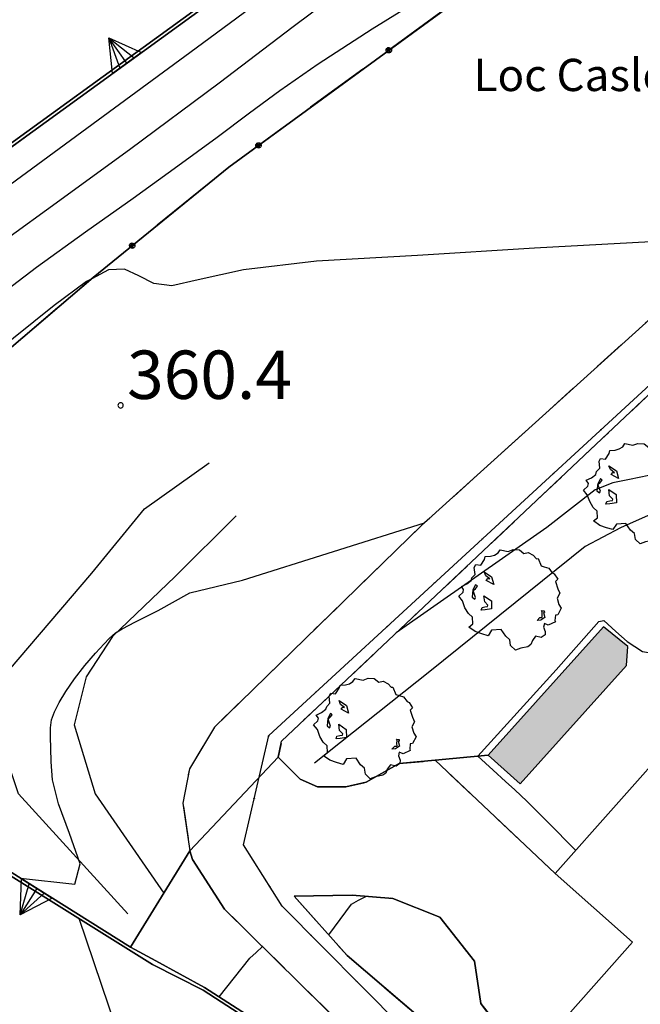
# Model space of a CAD drawing. Extents: x 483774 to 486085, y 5068430 to 5071776.
# Drawn here: x 485969 to 486007, y 5070052 to 5070113 of the extents above; entities that cross this region are included whole.
import ezdxf

# ---------------------------------------------------------------- set-up
doc = ezdxf.new("R2010")
doc.units = 0
doc.header["$LTSCALE"] = 2
doc.header["$MEASUREMENT"] = 0
for name, pattern in [('03010204', [2, 1, -1]), ('03080200', [0]), ('05040400', [3, 2, -1]), ('06040000', [7, -2, -2, -3]), ('07030300', [0])]:
    doc.linetypes.add(name, pattern=pattern)
for name, color, linetype in [('-05040400', 7, 'Continuous'), ('-BBE010A', 9, 'Continuous'), ('-CEB060AE', 4, '07030300'), ('-GBF040AE', 4, '05040400'), ('-GEB010AE', 7, 'Continuous'), ('036B', 1, 'Continuous'), ('05040400', 7, 'Continuous'), ('CBB010A', 3, 'Continuous'), ('CBC010AE', 3, 'Continuous'), ('CCCD010A', 5, 'Continuous'), ('CCD010AE', 3, 'Continuous'), ('CCF010AE', 7, 'Continuous'), ('CCI050L', 4, '03080200'), ('CEB060AE', 4, '07030300'), ('FBB012L', 4, 'Continuous'), ('FBB014L', 8, 'Continuous'), ('FBC010P', 5, 'Continuous'), ('FBD020L', 1, 'Continuous'), ('GBF040AE', 4, '05040400'), ('GEB010AE', 7, 'Continuous'), ('GED020P', 5, 'Continuous'), ('IBB010P', 1, 'Continuous'), ('LBC040L', 31, '06040000'), ('MCB010A', 1, 'Continuous'), ('NNN010L', 5, '03010204')]:
    doc.layers.add(name, color=color, linetype=linetype)
doc.styles.get("Standard").update_dxf_attribs({"font": 'arial.ttf'})

# ---------------------------------------------------------------- blocks, each defined once
blk = doc.blocks.new('07030300')
for p, q in [((0, -0.56), (0, 0.56)), ((0, 0.56), (0.964, 0)), ((0.964, 0), (0, 0.276)), ((0.964, 0), (0, -0.56)), ((0, 0), (0.964, 0)), ((0.964, 0), (0, -0.276))]:
    blk.add_line(p, q)
blk = doc.blocks.new('03080200')
for p, q in [((-0.084, 0), (-0.08, 0.026)), ((-0.08, -0.026), (-0.084, 0)), ((-0.08, 0.026), (-0.068, 0.049)), ((-0.068, 0.049), (-0.049, 0.068)), ((0.068, 0.049), (-0.068, -0.049)), ((-0.068, 0.049), (0.068, -0.049)), ((-0.049, 0.068), (-0.026, 0.08)), ((-0.026, 0.08), (0, 0.084)), ((0, 0.084), (0.026, 0.08)), ((0, 0.084), (0, -0.084)), ((0.026, 0.08), (0.049, 0.068)), ((0.049, 0.068), (0.068, 0.049)), ((0.068, 0.049), (0.08, 0.026)), ((0.08, 0.026), (0.084, 0)), ((0.084, 0), (0.08, -0.026)), ((-0.068, -0.049), (-0.08, -0.026)), ((-0.049, -0.068), (-0.068, -0.049)), ((-0.026, -0.08), (-0.049, -0.068)), ((0, -0.084), (-0.026, -0.08)), ((0.026, -0.08), (0, -0.084)), ((0.049, -0.068), (0.026, -0.08)), ((0.068, -0.049), (0.049, -0.068)), ((0.08, -0.026), (0.068, -0.049))]:
    blk.add_line(p, q)
blk = doc.blocks.new('05010100')
for p, q in [((-0.845, 1.194), (-0.82, 1.289)), ((-0.82, 1.289), (-0.655, 1.298)), ((-0.655, 1.298), (-0.531, 1.333)), ((-0.531, 1.333), (-0.423, 1.402)), ((-0.423, 1.402), (-0.357, 1.498)), ((-0.357, 1.498), (-0.109, 1.445)), ((-0.109, 1.445), (0.048, 1.506)), ((0.048, 1.506), (0.239, 1.489)), ((0.239, 1.489), (0.379, 1.376)), ((0.379, 1.376), (0.512, 1.411)), ((0.512, 1.411), (0.669, 1.324)), ((0.669, 1.324), (0.768, 1.22)), ((0.768, 1.22), (0.818, 1.228)), ((0.818, 1.228), (0.909, 0.994)), ((-1.159, 0.95), (-1.11, 1.037)), ((-1.134, 0.733), (-1.159, 0.95)), ((-1.11, 1.037), (-0.961, 1.02)), ((-0.961, 1.02), (-0.845, 1.194)), ((0.909, 0.994), (1.008, 0.968)), ((1.008, 0.968), (1.149, 0.924)), ((1.149, 0.924), (1.256, 0.785)), ((-1.259, 0.542), (-1.234, 0.629)), ((-1.234, 0.629), (-1.134, 0.733)), ((-0.853, 0.811), (-0.622, 0.655)), ((-0.804, 0.69), (-0.853, 0.811)), ((-0.679, 0.594), (-0.804, 0.69)), ((-0.622, 0.655), (-0.555, 0.42)), ((1.256, 0.785), (1.322, 0.751)), ((1.322, 0.751), (1.43, 0.586)), ((-1.556, 0.36), (-1.391, 0.438)), ((-1.49, 0.264), (-1.556, 0.36)), ((-1.391, 0.438), (-1.259, 0.542)), ((-1.118, 0.412), (-1.201, 0.255)), ((-1.126, 0.29), (-1.06, 0.368)), ((-1.085, 0.386), (-1.118, 0.412)), ((-1.06, 0.368), (-1.085, 0.386)), ((-0.787, 0.542), (-0.737, 0.603)), ((-0.555, 0.42), (-0.787, 0.542)), ((-0.737, 0.603), (-0.679, 0.594)), ((1.43, 0.586), (1.355, 0.516)), ((1.355, 0.516), (1.43, 0.29)), ((-1.639, 0.056), (-1.507, 0.177)), ((-1.523, -0.092), (-1.639, 0.056)), ((-1.507, 0.177), (-1.49, 0.264)), ((-1.201, 0.255), (-1.225, 0.03)), ((-1.225, 0.03), (-1.143, -0.031)), ((-1.192, 0.229), (-1.126, 0.29)), ((-1.118, 0.021), (-1.192, 0.229)), ((-1.143, -0.031), (-1.118, 0.021)), ((-0.861, 0.073), (-0.63, -0.083)), ((-0.837, -0.118), (-0.861, 0.073)), ((1.488, 0.151), (1.405, -0.005)), ((1.43, 0.29), (1.488, 0.151)), ((-1.449, -0.3), (-1.523, -0.092)), ((-1.341, -0.483), (-1.449, -0.3)), ((-0.944, -0.379), (-0.919, -0.292)), ((-0.919, -0.292), (-0.828, -0.274)), ((-0.737, -0.222), (-0.837, -0.118)), ((-0.828, -0.274), (-0.746, -0.266)), ((-0.746, -0.266), (-0.737, -0.222)), ((-0.63, -0.083), (-0.622, -0.335)), ((1.405, -0.005), (1.463, -0.205)), ((1.463, -0.205), (1.537, -0.318)), ((-1.217, -0.596), (-1.341, -0.483)), ((-1.209, -0.804), (-1.217, -0.596)), ((-0.82, -0.37), (-0.944, -0.379)), ((-0.622, -0.335), (-0.82, -0.37)), ((0.785, -0.7), (0.876, -0.604)), ((0.876, -0.604), (0.95, -0.604)), ((1.025, -0.604), (0.9, -0.683)), ((0.95, -0.422), (0.925, -0.387)), ((0.925, -0.387), (1.008, -0.396)), ((0.942, -0.526), (0.95, -0.422)), ((0.95, -0.604), (0.942, -0.526)), ((0.983, -0.448), (1.025, -0.604)), ((1.016, -0.448), (0.983, -0.448)), ((1.008, -0.396), (1.016, -0.448)), ((1.355, -0.535), (1.339, -0.7)), ((1.43, -0.518), (1.355, -0.535)), ((1.537, -0.318), (1.43, -0.518)), ((-1.333, -0.9), (-1.209, -0.804)), ((-1.134, -1.039), (-1.333, -0.9)), ((0.9, -0.683), (0.785, -0.7)), ((1.016, -0.787), (0.991, -0.9)), ((0.991, -0.9), (1.041, -1.039)), ((1.132, -0.839), (1.016, -0.787)), ((1.355, -0.735), (1.132, -0.839)), ((1.339, -0.7), (1.355, -0.735)), ((-0.928, -1.108), (-1.134, -1.039)), ((-0.729, -1.169), (-0.928, -1.108)), ((-0.622, -0.995), (-0.729, -1.169)), ((-0.324, -0.978), (-0.622, -0.995)), ((-0.183, -1.186), (-0.324, -0.978)), ((-0.059, -1.291), (-0.183, -1.186)), ((0.743, -1.186), (0.644, -1.317)), ((0.917, -1.221), (0.743, -1.186)), ((1.033, -1.143), (0.917, -1.221)), ((1.041, -1.039), (1.033, -1.143)), ((-0.034, -1.473), (-0.059, -1.291)), ((0.115, -1.612), (-0.034, -1.473)), ((0.503, -1.508), (0.28, -1.551)), ((0.594, -1.438), (0.503, -1.508)), ((0.644, -1.317), (0.594, -1.438)), ((0.28, -1.551), (0.115, -1.612))]:
    blk.add_line(p, q)
blk = doc.blocks.new('06040000')
for p, q in [((-0.007, 0), (-0.006, 0.004)), ((-0.006, -0.004), (-0.007, 0)), ((-0.006, 0.004), (-0.004, 0.006)), ((-0.004, 0.006), (0, 0.007)), ((0, 0.007), (0.004, 0.006)), ((0.004, 0.006), (0.006, 0.004)), ((0.006, 0.004), (0.007, 0)), ((0.007, 0), (0.006, -0.004)), ((-0.004, -0.006), (-0.006, -0.004)), ((0, -0.007), (-0.004, -0.006)), ((0.004, -0.006), (0, -0.007)), ((0.006, -0.004), (0.004, -0.006))]:
    blk.add_line(p, q)
blk = doc.blocks.new('08020400')
for p, q in [((-0.198, 0.064), (-0.208, 0)), ((-0.208, 0), (-0.198, -0.064)), ((-0.168, 0.122), (-0.198, 0.064)), ((-0.122, 0.168), (-0.168, 0.122)), ((-0.064, 0.198), (-0.122, 0.168)), ((0, 0.208), (-0.064, 0.198)), ((0.064, 0.198), (0, 0.208)), ((0.122, 0.168), (0.064, 0.198)), ((0.168, 0.122), (0.122, 0.168)), ((0.198, 0.064), (0.168, 0.122)), ((0.208, 0), (0.198, 0.064)), ((0.198, -0.064), (0.208, 0)), ((-0.198, -0.064), (-0.168, -0.122)), ((-0.168, -0.122), (-0.122, -0.168)), ((-0.122, -0.168), (-0.064, -0.198)), ((-0.064, -0.198), (0, -0.208)), ((0, -0.208), (0.064, -0.198)), ((0.064, -0.198), (0.122, -0.168)), ((0.122, -0.168), (0.168, -0.122)), ((0.168, -0.122), (0.198, -0.064))]:
    blk.add_line(p, q)

msp = doc.modelspace()

# ---------------------------------------------------------------- hatches: boundary and pattern name
at = {"layer": 'CCCD010A'}
msp.add_hatch(color=256, dxfattribs=at).paths.add_polyline_path([(486004.999, 5070074.986), (485997.845, 5070067.029), (485999.827, 5070065.247), (486006.431, 5070072.593), (486006.504, 5070073.761)])

# ---------------------------------------------------------------- linework, layer by layer
at = {"layer": '-05040400', "linetype": 'Continuous', "flags": 128}
msp.add_lwpolyline([(485943.178, 5070086.684), (485955.529, 5070095.482), (485989.575, 5070120.183), (486020.76, 5070142.844), (486044.072, 5070159.923), (486046.965, 5070163.234)], dxfattribs=at)
at = {"layer": '-BBE010A', "linetype": 'Continuous', "flags": 128}
msp.add_lwpolyline([(486042.774, 5070183.828), (486051.086, 5070178.929), (486052.099, 5070178.332), (486053.44, 5070177.541), (486050.436, 5070170.904), (486049.557, 5070168.961), (486047.462, 5070164.332), (486043.954, 5070160.084), (486020.642, 5070143.005), (485989.457, 5070120.345), (485955.412, 5070095.644), (485943.061, 5070086.846), (485939.72, 5070084.466), (485911.394, 5070064.024), (485891.135, 5070049.218), (485889.456, 5070047.943), (485884.114, 5070043.89), (485870.579, 5070032.957), (485856.318, 5070021.072), (485843.55, 5070009.945), (485833.63, 5070000.09), (485820.53, 5069986.466), (485809.248, 5069975.335)], dxfattribs=at)
at = {"layer": '-CEB060AE', "linetype": '07030300', "flags": 128}
for points in [[(485801.53, 5069963.613), (485801.4, 5069963.461), (485799.902, 5069964.74), (485801.8, 5069967.052), (485809.248, 5069975.335), (485820.53, 5069986.466), (485833.63, 5070000.09), (485843.55, 5070009.945), (485856.318, 5070021.072), (485870.579, 5070032.957), (485884.114, 5070043.89), (485889.456, 5070047.943), (485891.135, 5070049.218), (485911.394, 5070064.024), (485939.72, 5070084.466), (485943.061, 5070086.846), (485955.412, 5070095.644), (485989.457, 5070120.345), (486020.642, 5070143.005), (486043.954, 5070160.084)], [(486000.92, 5070035.404), (486000.781, 5070035.261), (485997.775, 5070037.978), (485991.145, 5070043.972), (485985.701, 5070048.894), (485980.175, 5070052.465), (485977.051, 5070054.052), (485966.438, 5070060.673), (485950.651, 5070070.454), (485948.76, 5070076.236), (485949.049, 5070077.125), (485947.828, 5070079.182)]]:
    msp.add_lwpolyline(points, dxfattribs=at)
at = {"layer": '-GBF040AE', "linetype": '05040400', "flags": 128}
msp.add_lwpolyline([(485943.178, 5070086.684), (485955.529, 5070095.482), (485989.575, 5070120.183), (486020.76, 5070142.844), (486044.072, 5070159.923), (486046.965, 5070163.234)], dxfattribs=at)
at = {"layer": '-GEB010AE', "linetype": 'Continuous', "flags": 128}
for points in [[(485975.68, 5070055.137), (485966.544, 5070060.843), (485950.818, 5070070.586), (485948.97, 5070076.236), (485949.267, 5070077.149), (485962.519, 5070087.399), (485973.365, 5070096.647), (485981.765, 5070103.483), (486002.252, 5070118.45), (486010.963, 5070126.61), (486015.108, 5070131.323), (486017.005, 5070133.32), (486022.255, 5070136.13), (486028.812, 5070126.692)], [(485927.446, 5070068.145), (485938.911, 5070076.005), (485938.848, 5070077.273), (485941.995, 5070079.28), (485942.676, 5070078.999), (485946.194, 5070081.599), (485946.739, 5070080.704), (485947.886, 5070079.448), (485941.363, 5070074.914), (485941.478, 5070074.75), (485947.621, 5070079.02), (485947.828, 5070079.182), (485949.049, 5070077.125), (485948.76, 5070076.236), (485950.651, 5070070.454), (485966.438, 5070060.673), (485977.051, 5070054.052), (485980.175, 5070052.465), (485985.701, 5070048.894)], [(485994.572, 5070066.714), (485997.845, 5070067.029)], [(485997.845, 5070067.029), (485994.572, 5070066.714)]]:
    msp.add_lwpolyline(points, dxfattribs=at)
at = {"layer": '05040400', "linetype": 'Continuous', "flags": 128}
msp.add_lwpolyline([(486022.255, 5070136.13), (486017.005, 5070133.32), (486015.108, 5070131.323), (486010.963, 5070126.61), (486002.252, 5070118.45), (485981.765, 5070103.483), (485973.365, 5070096.647), (485962.519, 5070087.399), (485949.267, 5070077.149)], dxfattribs=at)
at = {"layer": 'CBB010A', "linetype": 'Continuous', "flags": 128}
msp.add_lwpolyline([(486018.478, 5070060.311), (486013.43, 5070054.618), (486016.403, 5070052.231), (486007.198, 5070041.851), (486000.236, 5070048.026), (486006.807, 5070055.436), (486002.011, 5070059.69), (486009.568, 5070068.212)], close=True, dxfattribs=at)
at = {"layer": 'CBC010AE', "linetype": 'Continuous', "flags": 128}
msp.add_lwpolyline([(486016.403, 5070052.231), (486007.198, 5070041.851), (486000.236, 5070048.026), (486006.807, 5070055.436), (486002.011, 5070059.69), (486009.568, 5070068.212), (486018.478, 5070060.311), (486013.43, 5070054.618)], close=True, dxfattribs=at)
at = {"layer": 'CCD010AE', "linetype": 'Continuous', "flags": 128}
msp.add_lwpolyline([(486004.999, 5070074.986), (485997.845, 5070067.029), (485999.827, 5070065.247), (486006.431, 5070072.593), (486006.504, 5070073.761)], close=True, dxfattribs=at)
at = {"layer": 'CCF010AE', "linetype": 'Continuous', "flags": 128}
msp.add_lwpolyline([(485979.354, 5070061.098), (485984.839, 5070066.909), (485985.041, 5070067.901), (486004.907, 5070086.64), (486025.674, 5070106.224), (486025.601, 5070106.319), (486025.302, 5070106.709), (486023.767, 5070108.707), (486009.973, 5070095.968), (485993.736, 5070081.283), (485980.878, 5070068.768), (485979.325, 5070066.183), (485978.93, 5070064.054)], close=True, dxfattribs=at)
msp.add_lwpolyline([(485992.427, 5070046.728), (485981.513, 5070057.494), (485979.529, 5070060.555), (485979.354, 5070061.098), (485984.839, 5070066.909), (485986.202, 5070065.546), (485987.272, 5070065.059), (485989.024, 5070065.059), (485990.29, 5070065.351), (485992.334, 5070066.519), (485994.572, 5070066.714), (486002.011, 5070059.69), (486006.807, 5070055.436), (486000.236, 5070048.026), (485997.395, 5070051.627), (485997.006, 5070054.255), (485994.864, 5070056.981), (485991.944, 5070058.149), (485989.414, 5070058.343), (485985.83, 5070058.282), (485989.115, 5070054.611), (485995.927, 5070048.783)], dxfattribs=at)
at = {"layer": 'CCI050L', "linetype": '03080200', "flags": 128}
msp.add_lwpolyline([(486022.255, 5070136.13), (486017.005, 5070133.32), (486015.108, 5070131.323), (486010.963, 5070126.61), (486002.252, 5070118.45), (485981.765, 5070103.483), (485973.365, 5070096.647), (485962.519, 5070087.399), (485949.267, 5070077.149)], dxfattribs=at)
at = {"layer": 'CEB060AE', "linetype": '07030300', "flags": 128}
for points in [[(486046.965, 5070163.234), (486044.072, 5070159.923), (486020.76, 5070142.844), (485989.575, 5070120.183), (485955.529, 5070095.482), (485943.178, 5070086.684), (485939.837, 5070084.303), (485911.511, 5070063.862), (485891.255, 5070049.057), (485889.575, 5070047.783), (485884.237, 5070043.733), (485870.705, 5070032.803), (485856.448, 5070020.92), (485843.686, 5070009.799), (485833.773, 5069999.95), (485820.672, 5069986.325), (485809.393, 5069975.197), (485801.952, 5069966.922), (485800.181, 5069964.764), (485801.53, 5069963.613)], [(485948, 5070079.284), (485949.267, 5070077.149), (485948.97, 5070076.236), (485950.818, 5070070.586), (485966.544, 5070060.843), (485975.68, 5070055.137), (485977.252, 5070054.282), (485980.275, 5070052.638), (485985.823, 5070049.054), (486000.92, 5070035.404)]]:
    msp.add_lwpolyline(points, dxfattribs=at)
at = {"layer": 'FBB012L', "linetype": 'Continuous', "flags": 128}
for points in [[(485985.665, 5070115.251), (485979.739, 5070110.86), (485971.959, 5070105.135), (485965.155, 5070100.154)], [(485944.537, 5070077.12), (485946.577, 5070079.451), (485947.326, 5070080.061), (485948.178, 5070080.753), (485949.726, 5070082.153), (485950.91, 5070083.318), (485951.652, 5070084.065), (485952.197, 5070084.581), (485952.775, 5070085.078), (485953.488, 5070085.663), (485954.36, 5070086.428), (485955.399, 5070087.505), (485956.616, 5070088.976), (485958.064, 5070090.749), (485959.804, 5070092.614), (485961.816, 5070094.421), (485964.031, 5070096.163), (485966.694, 5070098.11), (485970.469, 5070100.832), (485975.615, 5070104.585), (485981.184, 5070108.721), (485985.766, 5070112.199), (485989.017, 5070114.651)], [(485994.548, 5070114.461), (485990.663, 5070112.033), (485987.314, 5070109.867), (485984.926, 5070108.222), (485983.063, 5070106.84), (485981.052, 5070105.328), (485978.614, 5070103.538), (485975.839, 5070101.548), (485972.885, 5070099.448), (485969.856, 5070097.259), (485966.854, 5070094.989), (485964.065, 5070092.736), (485961.712, 5070090.654), (485959.639, 5070088.658), (485957.053, 5070086.239), (485953.093, 5070082.86), (485948.219, 5070078.915)], [(486036.406, 5070089.579), (486030.935, 5070089.535), (486027.762, 5070089.958), (486025.356, 5070088.986), (486021.463, 5070087.1), (486019.343, 5070086.024), (486018.2, 5070085.488), (486015.267, 5070084.357), (486012.11, 5070085.832), (486008.414, 5070084.494), (486006.611, 5070084.129), (486005.572, 5070083.908), (486004.494, 5070083.477), (486001.496, 5070081.148), (485992.157, 5070074.613)], [(486003.284, 5070061.126), (486001.505, 5070062.925), (486000.247, 5070064.178), (485999.51, 5070064.885), (485998.936, 5070065.405), (485998.167, 5070066.099), (485997.203, 5070066.967), (486002.058, 5070072.322), (486004.719, 5070075.326), (486005.026, 5070075.372), (486005.764, 5070074.709), (486006.475, 5070074.069), (486007.425, 5070073.451), (486010.026, 5070073.018), (486013.052, 5070073.996), (486014.523, 5070074.684), (486016.911, 5070075.991), (486018.484, 5070076.857), (486020.828, 5070078.138), (486023.133, 5070079.391), (486025.434, 5070080.36), (486031.18, 5070082.628), (486042.103, 5070086.424)], [(485968.847, 5070059.404), (485972.229, 5070059.038), (485972.552, 5070060.305), (485971.905, 5070062.174), (485971.223, 5070064.014), (485970.844, 5070065.508), (485970.749, 5070066.62), (485970.741, 5070067.469), (485970.722, 5070068.153), (485970.718, 5070068.721), (485970.789, 5070069.22), (485970.964, 5070069.719), (485971.254, 5070070.294), (485971.665, 5070070.98), (485972.207, 5070071.765), (485972.855, 5070072.589), (485973.512, 5070073.349), (485974.037, 5070073.926), (485974.364, 5070074.274), (485974.553, 5070074.46), (485974.753, 5070074.613), (485975.162, 5070074.856), (485975.997, 5070075.291), (485977.392, 5070076.01), (485979.348, 5070077.086), (485982.629, 5070077.871), (485993.9, 5070081.431)], [(485987.968, 5070055.893), (485988.669, 5070056.847), (485989.37, 5070057.801), (485989.82, 5070058.039), (485990.269, 5070058.277)], [(485970.325, 5070033.798), (485977.976, 5070036.863), (485978.006, 5070036.904), (485978.101, 5070037.036), (485978.062, 5070037.246), (485978.037, 5070037.381), (485977.744, 5070038.103), (485977.531, 5070038.826), (485977.65, 5070039.207), (485977.766, 5070039.697), (485977.432, 5070040.893), (485976.668, 5070042.899), (485976.126, 5070045.296), (485975.746, 5070047.322), (485975.723, 5070047.389), (485972.493, 5070056.896)], [(485981.181, 5070052.053), (485982.127, 5070053.246), (485983.073, 5070054.439), (485983.47, 5070054.805), (485983.867, 5070055.172)]]:
    msp.add_lwpolyline(points, dxfattribs=at)
at = {"layer": 'FBB014L', "linetype": 'Continuous', "flags": 128}
msp.add_lwpolyline([(486014.046, 5070099.73), (486007.937, 5070098.863), (486000.728, 5070098.463), (485993.477, 5070098.011), (485987.218, 5070097.652), (485982.677, 5070097.122), (485979.879, 5070096.494), (485978.237, 5070096.133), (485977.126, 5070096.265), (485976.194, 5070096.752), (485975.307, 5070097.17), (485974.311, 5070097.129), (485973.278, 5070096.573), (485972.943, 5070096.392), (485970.954, 5070094.911), (485968.418, 5070092.88), (485965.807, 5070090.746), (485963.558, 5070088.879), (485961.27, 5070086.973), (485957.657, 5070084.01), (485952.489, 5070079.821), (485949.238, 5070077.198)], dxfattribs=at)
at = {"layer": 'FBD020L', "linetype": 'Continuous', "flags": 128}
for points in [[(486015.41, 5070090.624), (486010.884, 5070084.054), (486008.694, 5070082.302), (486006.066, 5070081.134), (486003.876, 5070079.966), (485994.24, 5070072.228), (485987.086, 5070066.534)], [(485975.516, 5070057.203), (485968.723, 5070064.638), (485967.298, 5070068.843), (485968.112, 5070072.262), (485973.283, 5070078.305), (485976.54, 5070082.296), (485980.557, 5070085.15)], [(485982.225, 5070081.875), (485978.448, 5070078.112), (485974.563, 5070074.384), (485972.921, 5070071.888), (485972.193, 5070068.916), (485973.476, 5070064.638), (485977.738, 5070058.476)]]:
    msp.add_lwpolyline(points, dxfattribs=at)
at = {"layer": 'GBF040AE', "linetype": '05040400', "flags": 128}
msp.add_lwpolyline([(486022.255, 5070136.13), (486017.005, 5070133.32), (486015.108, 5070131.323), (486010.963, 5070126.61), (486002.252, 5070118.45), (485981.765, 5070103.483), (485973.365, 5070096.647), (485962.519, 5070087.399), (485949.267, 5070077.149)], dxfattribs=at)
at = {"layer": 'GEB010AE', "linetype": 'Continuous', "flags": 128}
for points in [[(486029.78, 5070125.26), (486027.281, 5070119.737), (486026.403, 5070117.798), (486023.573, 5070111.544), (486023.026, 5070110.333), (486022.796, 5070109.826), (486022.947, 5070109.775), (486023.767, 5070108.707), (486009.973, 5070095.968), (485993.736, 5070081.283), (485980.878, 5070068.768), (485979.325, 5070066.183), (485978.93, 5070064.054), (485979.354, 5070061.098), (485975.68, 5070055.137)], [(485994.572, 5070066.714), (485992.334, 5070066.519), (485990.29, 5070065.351), (485989.024, 5070065.059), (485987.272, 5070065.059), (485986.202, 5070065.546), (485984.839, 5070066.909), (485985.041, 5070067.901), (486004.907, 5070086.64), (486025.674, 5070106.224)], [(485997.845, 5070067.029), (485999.827, 5070065.247), (486006.431, 5070072.593), (486006.504, 5070073.761), (486004.999, 5070074.986), (485997.845, 5070067.029)], [(486007.198, 5070041.851), (486016.403, 5070052.231), (486013.43, 5070054.618), (486018.478, 5070060.311), (486009.568, 5070068.212), (486002.011, 5070059.69), (485994.572, 5070066.714)], [(486029.793, 5070013.087), (486017.967, 5070022.285), (486000.92, 5070035.404), (485985.823, 5070049.054), (485980.275, 5070052.638), (485977.252, 5070054.282), (485975.68, 5070055.137), (485979.354, 5070061.098), (485979.529, 5070060.555)], [(485979.529, 5070060.555), (485981.513, 5070057.494), (485992.427, 5070046.728), (486015.528, 5070029.728), (486018.583, 5070027.799), (486021.473, 5070026.353), (486024.044, 5070025.533), (486027.723, 5070025.205)], [(485995.927, 5070048.783), (485989.115, 5070054.611), (485985.83, 5070058.282), (485989.414, 5070058.343), (485991.944, 5070058.149), (485994.864, 5070056.981), (485997.006, 5070054.255), (485997.395, 5070051.627), (486000.236, 5070048.026)]]:
    msp.add_lwpolyline(points, dxfattribs=at)
at = {"layer": 'LBC040L', "linetype": '06040000', "flags": 128}
msp.add_lwpolyline([(485283.794, 5068572.107), (485306.648, 5068597.172), (485324.723, 5068616.738), (485346.986, 5068637.954), (485359.916, 5068670.407), (485369.959, 5068685.904), (485387.284, 5068713.258), (485390.83, 5068719.147), (485445.565, 5068810.068), (485455.172, 5068826.015), (485475.226, 5068832.814), (485485.063, 5068836.143), (485495.222, 5068837.773), (485520.446, 5068839.163), (485573.236, 5068900.7), (485584.697, 5068920.976), (485617.186, 5068978.164), (485627.774, 5068990.532), (485662.225, 5069027.364), (485672.524, 5069038.562), (485679.764, 5069047.5), (485688.48, 5069061.417), (485691.308, 5069067.756), (485701.623, 5069083.493), (485713.143, 5069098.42), (485726.724, 5069124.225), (485731.704, 5069133.503), (485727.499, 5069138.722), (485720.639, 5069155.318), (485709.177, 5069185.782), (485697.814, 5069216.006), (485709.581, 5069225.024), (485687.004, 5069257.297), (485706.959, 5069270.125), (485715.567, 5069275.844), (485720.935, 5069279.353), (485713.58, 5069287.791), (485654.902, 5069353.028), (485642.6, 5069364.806), (485638.444, 5069369.465), (485652.841, 5069377.543), (485667.964, 5069389.121), (485720.226, 5069429.192), (485713.687, 5069448.938), (485712.665, 5069454.527), (485712.186, 5069462.426), (485713.959, 5069468.954), (485725.94, 5069500.008), (485734.384, 5069526.153), (485745.013, 5069568.514), (485752.5, 5069600.108), (485759.311, 5069631.151), (485768.975, 5069648.988), (485775.242, 5069661.525), (485779.398, 5069678.072), (485782.26, 5069698.228), (485782.664, 5069726.552), (485784.296, 5069740.989), (485783.62, 5069748.068), (485784.709, 5069751.337), (485790.159, 5069756.646), (485799.007, 5069762.645), (485821.914, 5069776.432), (485831.141, 5069781.301), (485790.571, 5069820.443), (485791.536, 5069828.481), (485816.439, 5069864.914), (485817.915, 5069864.564), (485869.575, 5069914.474), (485872.576, 5069911.084), (485884.533, 5069921.732), (486002.935, 5070034.199), (486006.555, 5070038.148), (485993.749, 5070048.936), (485985.083, 5070057.665), (485982.675, 5070061.464), (485984.258, 5070068.252), (486025.601, 5070106.319)], dxfattribs=at)
at = {"layer": 'MCB010A', "linetype": 'Continuous', "flags": 128}
for points in [[(485911.394, 5070064.024), (485939.72, 5070084.466), (485943.061, 5070086.846), (485955.412, 5070095.644), (485989.457, 5070120.345)], [(485989.575, 5070120.183), (485955.529, 5070095.482), (485943.178, 5070086.684), (485944.531, 5070084.332), (485945.264, 5070083.128), (485945.323, 5070083.002), (485945.44, 5070082.84), (485946.024, 5070081.878), (485946.075, 5070081.76), (485946.194, 5070081.599), (485946.739, 5070080.704), (485947.886, 5070079.448), (485948, 5070079.284), (485949.267, 5070077.149), (485962.519, 5070087.399), (485973.365, 5070096.647), (485981.765, 5070103.483), (486002.252, 5070118.45)]]:
    msp.add_lwpolyline(points, dxfattribs=at)
at = {"layer": 'NNN010L', "linetype": '03010204', "flags": 128}
for points in [[(486023.767, 5070108.707), (486009.973, 5070095.968), (485993.736, 5070081.283), (485980.878, 5070068.768), (485979.325, 5070066.183), (485978.93, 5070064.054), (485979.354, 5070061.098)], [(486023.767, 5070108.707), (486009.973, 5070095.968), (485993.736, 5070081.283), (485980.878, 5070068.768), (485979.325, 5070066.183), (485978.93, 5070064.054), (485979.354, 5070061.098)], [(486025.674, 5070106.224), (486004.907, 5070086.64), (485985.041, 5070067.901), (485984.839, 5070066.909)], [(485984.839, 5070066.909), (485986.202, 5070065.546), (485987.272, 5070065.059), (485989.024, 5070065.059), (485990.29, 5070065.351), (485992.334, 5070066.519), (485994.572, 5070066.714), (486002.011, 5070059.69)], [(486027.723, 5070025.205), (486024.044, 5070025.533), (486021.473, 5070026.353), (486018.583, 5070027.799), (486015.528, 5070029.728), (485992.427, 5070046.728), (485981.513, 5070057.494), (485979.529, 5070060.555), (485979.354, 5070061.098)], [(486000.236, 5070048.026), (485997.395, 5070051.627), (485997.006, 5070054.255), (485994.864, 5070056.981), (485991.944, 5070058.149), (485989.414, 5070058.343), (485985.83, 5070058.282)], [(485985.83, 5070058.282), (485989.115, 5070054.611), (485995.927, 5070048.783), (486008.81, 5070038.549), (486009.378, 5070038.225), (486009.529, 5070038.094), (486019.856, 5070031.564), (486024.403, 5070029.775)]]:
    msp.add_lwpolyline(points, dxfattribs=at)

# ---------------------------------------------------------------- block references
at = {"layer": 'CCI050L'}
for p, xscale, yscale, zscale, rotation in [((485991.691, 5070110.735), 2.000000000442455, 2.000000000442455, 2.000000000442455, 216.1508326937811), ((485983.617, 5070104.835), 2.000000000442455, 2.000000000442455, 2.000000000442455, 216.1508326937811), ((485975.787, 5070098.618), 2.000000000179178, 2.000000000179178, 2.000000000179178, 219.1389732215885)]:
    msp.add_blockref('03080200', p, dxfattribs=dict(at, xscale=xscale, yscale=yscale, zscale=zscale, rotation=rotation))
at = {"layer": 'CEB060AE'}
for p, xscale, yscale, zscale, rotation in [((485975.459, 5070109.942), 2.00000000070268, 2.00000000070268, 2.00000000070268, 125.9613603373831), ((485969.863, 5070058.77), 2.00000000018896, 2.00000000018896, 2.00000000018896, 238.0150379365657)]:
    msp.add_blockref('07030300', p, dxfattribs=dict(at, xscale=xscale, yscale=yscale, zscale=zscale, rotation=rotation))
at = {"layer": 'FBC010P', "xscale": 0.800000011920929, "yscale": 0.800000011920929, "zscale": 0.800000011920929}
msp.add_blockref('08020400', (485975.062, 5070088.717), dxfattribs=at)
at = {"layer": 'GED020P', "xscale": 2, "yscale": 2, "zscale": 2}
for p in [(486007.045, 5070083.352), (485999.31, 5070076.774), (485990.31, 5070068.798)]:
    msp.add_blockref('05010100', p, dxfattribs=at)
at = {"layer": 'LBC040L'}
for p, xscale, yscale, zscale, rotation in [((486004.84, 5070087.203), 2.000000000166847, 2.000000000166847, 2.000000000166847, 312.6370689103049), ((486001.897, 5070084.493), 2.000000000166847, 2.000000000166847, 2.000000000166847, 312.6370689103049), ((485997.483, 5070080.429), 2.000000000166847, 2.000000000166847, 2.000000000166847, 312.6370689103049), ((485994.54, 5070077.72), 2.000000000166847, 2.000000000166847, 2.000000000166847, 312.6370689103049), ((485991.598, 5070075.01), 2.000000000166847, 2.000000000166847, 2.000000000166847, 312.6370689103049), ((485987.184, 5070070.946), 2.000000000166847, 2.000000000166847, 2.000000000166847, 312.6370689103049), ((485984.253, 5070068.23), 1.999999999909957, 1.999999999909957, 1.999999999909957, 346.8724346078503), ((485983.344, 5070064.334), 1.999999999909957, 1.999999999909957, 1.999999999909957, 346.8724346078503), ((485984.309, 5070058.886), 2.000000000411005, 2.000000000411005, 2.000000000411005, 32.36509238973721), ((485986.882, 5070055.852), 1.999999999418841, 1.999999999418841, 1.999999999418841, 44.79578009339887), ((485989.701, 5070053.013), 1.999999999418841, 1.999999999418841, 1.999999999418841, 44.79578009339887)]:
    msp.add_blockref('06040000', p, dxfattribs=dict(at, xscale=xscale, yscale=yscale, zscale=zscale, rotation=rotation))

# ---------------------------------------------------------------- texts
at = {"layer": '036B', "linetype": 'Continuous'}
msp.add_text('360.4', height=3, dxfattribs=at).set_placement((485975.462, 5070089.117))
at = {"layer": 'IBB010P', "linetype": 'Continuous'}
msp.add_text('Loc Caslera', height=2, dxfattribs=at).set_placement((485996.951, 5070108.203))

doc.saveas('drawing.dxf')
